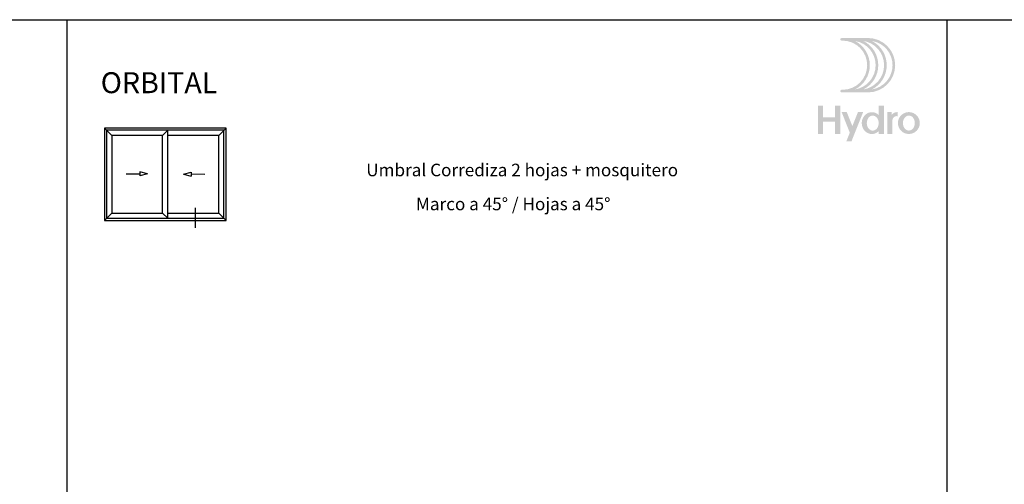
# Model space of a CAD drawing. Units: inches. Extents: x -227 to 6929, y 1945 to 2602.
# Drawn here: x 4856 to 5091, y 2491 to 2602 of the extents above; entities that cross this region are included whole.
import ezdxf

# ---------------------------------------------------------------- set-up
doc = ezdxf.new("R2010")
doc.units = ezdxf.units.IN
doc.header["$MEASUREMENT"] = 0
doc.layers.add('21 - Cajetines Hoja Catálogo', color=7, linetype='Continuous')
doc.styles.add('arial1', font='arial.ttf', dxfattribs={"height": 5})
doc.styles.add('style1', font='arial.ttf', dxfattribs={"height": 3})

# ---------------------------------------------------------------- blocks, each defined once
blk = doc.blocks.new('Logo HYDRO')
h = blk.add_hatch(color=256)
h.dxf.hatch_style = 1
edge = h.paths.add_edge_path(flags=16)
edge.add_arc((12.94901576334587, -8.846902042817646), 6.487108361432878, -63.05288211804333, 63.05288211804333, ccw=False)
edge.add_arc((14.96542556926352, -8.846902042817646), 5.856022875013893, 279.0718843771993, 440.9281156228007)
edge = h.paths.add_edge_path(flags=16)
edge.add_arc((10.93260595742822, -8.846902042817646), 6.487108361432878, -63.05288211804333, 63.05288211804333, ccw=False)
edge.add_arc((12.94901576334587, -8.846902042817646), 5.856022875013893, 279.0718843771993, 440.9281156228007)
edge = h.paths.add_edge_path(flags=16)
edge.add_arc((8.916196151510576, -8.846902042817646), 6.487108361432878, -63.05288211804333, 63.05288211804333, ccw=False)
edge.add_arc((10.93260595742822, -8.846902042817646), 5.856022875013893, 279.0718843771993, 440.9281156228007)
edge = h.paths.add_edge_path()
edge.add_arc((8.66712419294845, -2.675336424597162), 0.3155427432094832, 90, 270)
edge.add_line((8.66712419294845, -2.990879167811045), (8.916196151507847, -2.990879167811045))
edge.add_arc((8.916196151510576, -8.846902042817646), 5.856022875013892, -90, 90, ccw=False)
edge.add_line((8.916196151510576, -14.70292491783152), (8.667124192951178, -14.70292491783152))
edge.add_arc((8.66712419294845, -15.01846766104541), 0.3155427432095031, 90.0000000000145, 269.9999999999928)
edge.add_line((8.66712419294845, -15.33401040425929), (14.96542556926443, -15.33401040425929))
edge.add_arc((14.96542556926352, -8.846902042817646), 6.487108361432878, 270, 450)
edge.add_line((14.96542556926352, -2.359793681390556), (8.66712419294754, -2.359793681390556))
h = blk.add_hatch(color=256)
h.dxf.hatch_style = 1
h.paths.add_polyline_path([(4.244000423660964, -18.50509237162009), (2.99999768988846, -18.50442038804727), (2.99999768988846, -25.25526454617761), (4.244000423660964, -25.25526454617761), (4.244000423660964, -22.33076743631796), (7.082224361370663, -22.33076743631796), (7.082224361370663, -25.25526454617761), (8.329871297702539, -25.25526454617761), (8.329871297702539, -18.50509237162009), (7.082224361370663, -18.50509237162009), (7.082224361370663, -21.23822835581927), (4.244000423660964, -21.23822835581927)])
h = blk.add_hatch(color=256)
h.dxf.hatch_style = 1
edge = h.paths.add_edge_path(flags=16)
edge.add_arc((16.09447379173571, -21.99133928505148), 1.131355007805944, 90, 117.6350299351233)
edge.add_arc((16.26124187103915, -22.30986273326675), 1.490894684806398, 117.6350299351265, 141.6511043530379)
edge.add_arc((16.52300432581023, -22.5169532210723), 1.824670137574486, 141.6511043530409, 161.8560038944455)
edge.add_arc((16.9349605783259, -22.65195149316537), 2.258181945318454, 161.8560038944508, 180.0000000000005)
edge.add_arc((16.9349605783259, -22.65195149316537), 2.258181945317544, 180, 198.1439961055568)
edge.add_arc((16.52300432581023, -22.78694976525844), 1.824670137573739, 198.143996105547, 218.3488956469599)
edge.add_arc((16.26124187103915, -22.99404025305671), 1.490894684806398, 218.3488956469621, 242.3649700648719)
edge.add_arc((16.09447379173571, -23.31256370127926), 1.131355007805963, 242.3649700648727, 269.999999999998)
edge.add_arc((16.09447379173571, -23.31256370127926), 1.131355007805525, 270.000000000002, 297.6350299351386)
edge.add_arc((15.92770571243227, -22.99404025305671), 1.490894684805931, 297.6350299351203, 321.6511043530362)
edge.add_arc((15.66594325766118, -22.78694976525844), 1.824670137574287, 321.6511043530408, 341.8560038944487)
edge.add_arc((15.25398700514552, -22.65195149316537), 2.258181945318226, 341.8560038944489, 359.9999999999995)
edge.add_arc((15.25398700514552, -22.65195149316537), 2.258181945317943, 359.9999999999985, 378.1439961055518)
edge.add_arc((15.66594325766118, -22.5169532210723), 1.824670137574085, 18.14399610555202, 38.34889564696165)
edge.add_arc((15.92770571243227, -22.30986273326675), 1.490894684805788, 38.34889564696208, 62.36497006488031)
edge.add_arc((16.09447379173571, -21.99133928505148), 1.131355007805503, 62.36497006486049, 89.99999999999798)
edge = h.paths.add_edge_path()
edge.add_line((17.51216895046446, -24.57861339653869), (17.51216895046446, -25.25526454617989))
edge.add_line((17.51216895046446, -25.25526454617761), (18.75981588679997, -25.25526454617761))
edge.add_line((18.75981588679633, -25.25526454617761), (18.75981588679633, -18.50509237161896))
edge.add_line((18.75981588679633, -18.50509237162009), (17.51216895046082, -18.50509237162009))
edge.add_line((17.51216895046446, -18.50509237162009), (17.51216895046446, -20.7252895897916))
edge.add_arc((15.81198792327405, -22.46158264987866), 2.430088293814809, 45.60206795292414, 65.88491709881254)
edge.add_arc((15.89224806640914, -22.28228549622986), 2.233647056080299, 65.88491709881627, 90)
edge.add_arc((15.89224806640914, -22.28228549622986), 2.233647056080286, 90, 114.115082901186)
edge.add_arc((15.97250820953695, -22.46158264987866), 2.4300882938147, 114.1150829011876, 137.2209121386853)
edge.add_arc((16.09735750579193, -22.57710975172927), 2.600187847124224, 137.2209121386851, 159.028909155712)
edge.add_arc((16.29262132954091, -22.65195149316537), 2.809303239020022, 159.0289091557142, 180.0000000000012)
edge.add_arc((16.29262132954091, -22.65195149316537), 2.809303239019823, 179.9999999999988, 200.9710908442865)
edge.add_arc((16.09735750579193, -22.72679323460147), 2.600187847124047, 200.9710908442852, 222.7790878613145)
edge.add_arc((15.97250820953695, -22.84232033645208), 2.430088293814618, 222.7790878613153, 245.8849170988136)
edge.add_arc((15.89224806640914, -23.02161749010088), 2.233647056080202, 245.8849170988118, 269.999999999999)
edge.add_arc((15.89224806640914, -23.02161749010088), 2.233647056080366, 270, 294.1150829011851)
edge.add_arc((15.81198792327405, -22.84232033645208), 2.430088293814666, 294.1150829011869, 314.3979320470739)
h = blk.add_hatch(color=256)
h.dxf.hatch_style = 1
h.paths.add_polyline_path([(13.80715507550258, -20.02840177135772), (12.57256977630232, -20.02840177135772), (11.23906863327784, -23.3755776669434), (9.905567490260637, -20.02840177135772), (8.670982191060375, -20.02840177135772), (10.62177598368498, -24.9250229659458), (9.796720182295303, -26.99596749071611), (11.02969854367757, -27.00000101070441)])
h = blk.add_hatch(color=256)
h.dxf.hatch_style = 1
edge = h.paths.add_edge_path()
edge.add_line((20.60554355340491, -20.02840177135772), (19.54431204116918, -20.02840177135772))
edge.add_line((19.54431204117054, -20.02840177135772), (19.54431204117054, -25.25526454618239))
edge.add_line((19.54431204117054, -25.25526454617761), (20.79195897750606, -25.25526454617761))
edge.add_line((20.79195897750969, -25.25526454617761), (20.79195897750969, -21.91624679685606))
edge.add_arc((21.82816913875058, -22.03495310269614), 1.042987385024558, 79.08785055479188, 173.4647912779835, ccw=False)
edge.add_line((22.02561046905385, -21.01082439671995), (22.02561046905385, -20.03119129377569))
edge.add_arc((21.92830381999147, -21.72696589066732), 1.698564119314042, 86.71586470932054, 141.1464546068507)
edge.add_line((20.60554355340491, -20.66140249763089), (20.60554355340491, -20.02840177135272))
h = blk.add_hatch(color=256)
h.dxf.hatch_style = 1
edge = h.paths.add_edge_path(flags=16)
edge.add_arc((24.72010687408829, -21.97894526445566), 1.131355007805944, 90, 117.6350299351233)
edge.add_arc((24.88687495339173, -22.29746871267093), 1.490894684806398, 117.6350299351265, 141.6511043530379)
edge.add_arc((25.14863740816281, -22.50455920047648), 1.824670137574486, 141.6511043530409, 161.8560038944455)
edge.add_arc((25.56059366067848, -22.63955747256955), 2.258181945318454, 161.8560038944508, 180.0000000000005)
edge.add_arc((25.56059366067848, -22.63955747256955), 2.258181945317544, 180, 198.1439961055568)
edge.add_arc((25.14863740816281, -22.77455574466262), 1.824670137573739, 198.143996105547, 218.3488956469599)
edge.add_arc((24.88687495339173, -22.98164623246089), 1.490894684806398, 218.3488956469621, 242.3649700648719)
edge.add_arc((24.72010687408829, -23.30016968068344), 1.131355007805963, 242.3649700648727, 269.999999999998)
edge.add_arc((24.72010687408829, -23.30016968068344), 1.131355007805525, 270.000000000002, 297.6350299351386)
edge.add_arc((24.55333879479213, -22.98164623246089), 1.490894684805931, 297.6350299351203, 321.6511043530362)
edge.add_arc((24.29157634001376, -22.77455574466262), 1.824670137574287, 321.6511043530408, 341.8560038944487)
edge.add_arc((23.8796200874981, -22.63955747256955), 2.258181945318226, 341.8560038944489, 359.9999999999995)
edge.add_arc((23.8796200874981, -22.63955747256955), 2.258181945317943, 359.9999999999985, 378.1439961055518)
edge.add_arc((24.29157634001376, -22.50455920047648), 1.824670137574085, 18.14399610555202, 38.34889564696165)
edge.add_arc((24.55333879479213, -22.29746871267093), 1.490894684805788, 38.34889564696208, 62.36497006488031)
edge.add_arc((24.72010687408829, -21.97894526445566), 1.131355007805503, 62.36497006486049, 89.99999999999798)
edge = h.paths.add_edge_path()
edge.add_arc((24.72010687408829, -22.63955747256955), 2.611155701213539, 0, 360)

msp = doc.modelspace()

# ---------------------------------------------------------------- linework, layer by layer
at = {"layer": '21 - Cajetines Hoja Catálogo', "color": 3}
for p, q in [((4845.804184939462, 2601.936184135714), (4867.318212725925, 2601.936184135714)), ((5077.318212725922, 2601.936184135714), (5098.832240512384, 2601.936184135714))]:
    msp.add_line(p, q, dxfattribs=at)
at = {"layer": '21 - Cajetines Hoja Catálogo', "color": 7, "linetype": 'Continuous'}
for p, q in [((4867.318212725925, 2601.936184135714), (4867.318212725925, 2304.936184135714)), ((4867.318212725918, 2601.936184135714), (5077.318212725922, 2601.936184135714)), ((4881.527301206796, 2565.159751112781), (4884.768606815848, 2565.159751112781)), ((4886.57261264062, 2565.159751112781), (4884.768606815848, 2565.643133016667)), ((4884.768606815848, 2565.643133016667), (4884.768606815848, 2564.67636920889)), ((4886.57261264062, 2565.159751112781), (4884.768606815848, 2564.67636920889)), ((4895.202845900499, 2565.110715696527), (4897.012228050237, 2565.573566986929)), ((4895.202845900499, 2565.110715696527), (4897.001242452524, 2564.606865597318)), ((4897.012228050237, 2565.573566986929), (4897.001242452524, 2564.606865597318)), ((4900.247831588677, 2565.053384462881), (4897.006735251377, 2565.090216292123))]:
    msp.add_line(p, q, dxfattribs=at)
at = {"layer": '21 - Cajetines Hoja Catálogo', "linetype": 'Continuous'}
msp.add_line((5077.318212725922, 2601.936184135714), (5077.318212725925, 2304.936184135714), dxfattribs=at)
at = {"layer": '21 - Cajetines Hoja Catálogo'}
for p, q in [((4878.074972819119, 2574.340097950826), (4876.324972819119, 2576.090097950826)), ((4890.199972819119, 2574.340097950826), (4891.449972819119, 2575.590097950826)), ((4891.449972819119, 2554.590097950826), (4891.449972819119, 2575.590097950826)), ((4903.574972819119, 2574.340097950826), (4905.324972819119, 2576.090097950826)), ((4890.199972819119, 2555.840097950826), (4890.199972819119, 2574.340097950826)), ((4878.074972819119, 2555.840097950826), (4876.324972819119, 2554.090097950826)), ((4890.199972819119, 2555.840097950826), (4891.449972819119, 2554.590097950826)), ((4903.574972819119, 2555.840097950826), (4905.324972819119, 2554.090097950826))]:
    msp.add_line(p, q, dxfattribs=at)
at = {"layer": '21 - Cajetines Hoja Catálogo', "color": 7, "linetype": 'Continuous', "ltscale": 0.5}
msp.add_line((4897.983973178195, 2557.04765639834), (4897.983973178195, 2552.337745943134), dxfattribs=at)
at = {"layer": '21 - Cajetines Hoja Catálogo'}
for points in [[(4876.324972819119, 2576.090097950826), (4876.324972819119, 2554.090097950826), (4905.324972819119, 2554.090097950826), (4905.324972819119, 2576.090097950826), (4876.324972819119, 2576.090097950826)], [(4890.199972819119, 2574.340097950826), (4878.074972819119, 2574.340097950826), (4878.074972819119, 2555.840097950826), (4890.199972819119, 2555.840097950826)], [(4891.449972819119, 2555.840097950826), (4903.574972819119, 2555.840097950826), (4903.574972819119, 2574.340097950826), (4891.449972819119, 2574.340097950826)]]:
    msp.add_lwpolyline(points, dxfattribs=at)
msp.add_lwpolyline([(4876.824972819119, 2575.590097950826), (4876.824972819119, 2554.590097950826), (4904.824972819119, 2554.590097950826), (4904.824972819119, 2575.590097950826)], close=True, dxfattribs=at)

# ---------------------------------------------------------------- block references
at = {"layer": '21 - Cajetines Hoja Catálogo', "linetype": 'Continuous'}
msp.add_blockref('Logo HYDRO', (5043.556133824442, 2599.936183721548), dxfattribs=at)

# ---------------------------------------------------------------- texts
at = {"layer": '21 - Cajetines Hoja Catálogo', "color": 7, "linetype": 'Continuous'}
for s, height, style, p in [('ORBITAL', 5, 'arial1', (4875.42758406032, 2584.419449279209)), ('Umbral Corrediza 2 hojas + mosquitero', 3, 'style1', (4938.786524954635, 2564.604280422548)), ('Marco a 45° / Hojas a 45° ', 3, 'style1', (4950.652231807658, 2556.500681800248))]:
    msp.add_text(s, height=height, dxfattribs=dict(at, style=style)).set_placement(p)

doc.saveas('drawing.dxf')
